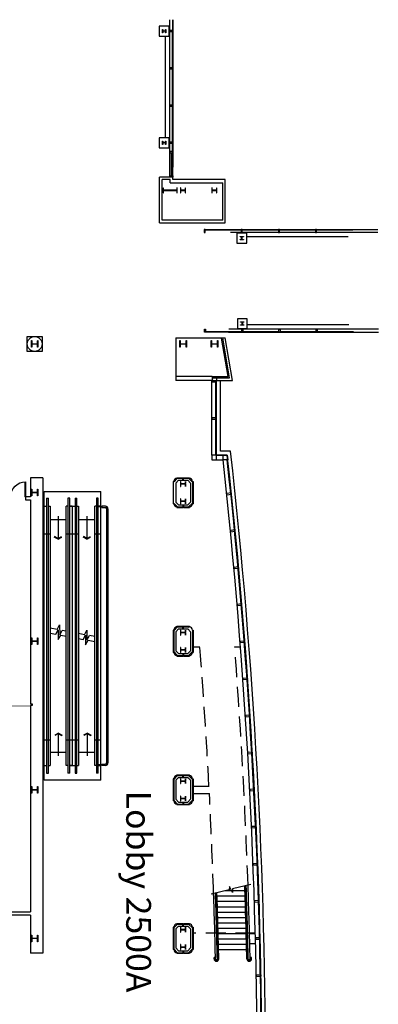
# Model space of a CAD drawing. Units: inches. Extents: x 6888 to 15351, y -8185 to -3764.
# Drawn here: x 14483 to 15351, y -6150 to -3770 of the extents above; entities that cross this region are included whole.
import ezdxf
from ezdxf.enums import TextEntityAlignment as Align

# ---------------------------------------------------------------- set-up
doc = ezdxf.new("R2010")
doc.units = ezdxf.units.IN
doc.header["$LTSCALE"] = 192
doc.header["$MEASUREMENT"] = 0
doc.linetypes.add('CONCEN2$0$HIDDEN', pattern=[0.375, 0.25, -0.125])
doc.layers.get('0').update_dxf_attribs({"linetype": 'CONTINUOUS'})
for name, color, linetype in [('0-S-CL', 2, 'CONTINUOUS'), ('20-A-COL', 9, 'CONTINUOUS'), ('290-A-WL-GL', 3, 'CONTINUOUS'), ('A-COLS', 80, 'CONTINUOUS'), ('AIRWALL', 4, 'CONTINUOUS'), ('BASELINE', 9, 'CONTINUOUS')]:
    doc.layers.add(name, color=color, linetype=linetype)
doc.styles.add('CONCEN2$0$STANDARD', font='romans', dxfattribs={"width": 0.85})

# ---------------------------------------------------------------- blocks, each defined once
blk = doc.blocks.new('CONCEN2$0$W')
at = {"layer": '290-A-WL-GL'}
blk.add_lwpolyline([(0, -1.5), (11.5, -1.5), (11.5, 1.5), (0, 1.5)], close=True, dxfattribs=at)
blk = doc.blocks.new('CONCEN2$0$W1616')
at = {"layer": '20-A-COL'}
blk.add_lwpolyline([(8, -8), (7.5, -8, -0.414214), (7, -7.5), (7, -1, 0.414214), (6.5, -0.5), (-6.5, -0.5, 0.414214), (-7, -1), (-7, -7.5, -0.414214), (-7.5, -8), (-8, -8), (-8, 8), (-7.5, 8, -0.414214), (-7, 7.5), (-7, 1, 0.414214), (-6.5, 0.5), (6.5, 0.5, 0.414214), (7, 1), (7, 7.5, -0.414214), (7.5, 8), (8, 8)], format="xyb", close=True, dxfattribs=at)
blk = doc.blocks.new('CONCEN2$0$08PDSS02')
for p, q in [((0, 0.5), (0, 0)), ((0.03, 0.499), (0.03, 0)), ((0.97, 0.499), (0.97, 0)), ((1, 0.5), (1, 0)), ((0, 0), (0.03, 0)), ((0.97, 0), (1, 0))]:
    blk.add_line(p, q)
for centre, start, end in [((0, 0), 0, 90), ((1, 0), 90, 180)]:
    blk.add_arc(centre, 0.5, start, end)
at = {"style": 'CONCEN2$0$STANDARD', "flags": 1}
for tag, p in [('DOORTYPE', (0, 0)), ('DOORNUM', (0, -0.171)), ('N/E', (0, -0.343)), ('DOORMAT', (0, -0.686)), ('SIZE', (0, -0.514)), ('FRAMEMAT', (0, -0.857)), ('HEADDET', (0, -1.029)), ('JAMBDET', (0, -1.2)), ('FIRERATE', (0, -1.371)), ('REMRKS', (0, -1.714)), ('HRDWR', (0, -1.543))]:
    blk.add_attdef(tag, text='', height=0.1, dxfattribs=at).set_placement(p, align=Align.CENTER)
blk = doc.blocks.new('CONCEN2$0$W1212')
at = {"layer": '20-A-COL'}
blk.add_lwpolyline([(6, -6), (5.75, -6, -0.4142136), (5.25, -5.5), (5.25, -0.75, 0.4142136), (4.75, -0.25), (-4.75, -0.25, 0.4142136), (-5.25, -0.75), (-5.25, -5.5, -0.4142136), (-5.75, -6), (-6, -6), (-6, 6), (-5.75, 6, -0.4142136), (-5.25, 5.5), (-5.25, 0.75, 0.4142136), (-4.75, 0.25), (4.75, 0.25, 0.4142136), (5.25, 0.75), (5.25, 5.5, -0.4142136), (5.75, 6), (6, 6)], format="xyb", close=True, dxfattribs=at)
blk = doc.blocks.new('L-8X8')
at = {"layer": '0-S-CL'}
blk.add_lwpolyline([(-4, 4), (4, 4), (4, 3.25), (0.375, 3.25), (0.375, -3.25), (4, -3.25), (4, -4), (-4, -4), (-4, -3.25), (-0.375, -3.25), (-0.375, 3.25), (-4, 3.25)], close=True, dxfattribs=at)

msp = doc.modelspace()

# ---------------------------------------------------------------- linework, layer by layer
at = {"layer": 'AIRWALL', "linetype": 'CONCEN2$0$HIDDEN', "const_width": 0.998}
msp.add_lwpolyline([(14509.6, -5429.2), (14450, -5429.2)], dxfattribs=at)
at = {"layer": 'BASELINE'}
for p, q in [((14846.4, -4126.9), (14846.4, -3770.1)), ((14852.9, -3770.1), (14852.9, -3796.4)), ((14853.9, -3770.1), (14853.9, -3796.4)), ((14852.9, -3856.9), (14852.9, -3798.9)), ((14852.9, -3798.9), (14852.9, -3856.9)), ((14852.9, -3886.4), (14852.9, -3798.9)), ((14852.9, -3798.9), (14852.9, -3886.4)), ((14853.9, -3796.4), (14853.9, -4126.9)), ((14835.9, -3856.9), (14835.9, -3809.7)), ((14835.9, -4055.7), (14835.9, -3809.7)), ((14852.9, -3976.4), (14852.9, -3888.9)), ((14852.9, -3888.9), (14852.9, -3976.4)), ((14852.9, -4066.4), (14852.9, -3978.9)), ((14852.9, -3978.9), (14852.9, -4066.4)), ((14852.9, -4126.9), (14852.9, -4068.9)), ((14852.9, -4068.9), (14852.9, -4126.9)), ((14846.9, -4150.8), (14846.9, -4091.8)), ((14850.4, -4147.8), (14850.4, -4091.8)), ((14853.9, -4150.8), (14853.9, -4091.8)), ((14853.9, -4150.8), (14822, -4150.8)), ((14822, -4260.9), (14822, -4150.8)), ((14847.9, -4156.8), (14828, -4156.8)), ((14828, -4254.9), (14828, -4156.8)), ((14846.9, -4147.8), (14853.9, -4147.8)), ((14846.9, -4150.8), (14846.9, -4147.8)), ((14847.9, -4164.8), (14847.9, -4156.8)), ((14847.9, -4164.8), (14974.7, -4164.8)), ((14853.9, -4147.8), (14853.9, -4150.8)), ((14853.9, -4156.8), (14853.9, -4150.8)), ((14980.7, -4156.8), (14853.9, -4156.8)), ((14974.7, -4254.9), (14974.7, -4164.8)), ((14980.7, -4260.9), (14980.7, -4156.8)), ((14974.7, -4254.9), (14828, -4254.9)), ((14822, -4260.9), (14980.7, -4260.9)), ((15019.5, -4278.4), (14932, -4278.4)), ((14932, -4278.4), (15019.5, -4278.4)), ((14993.2, -4277.4), (15019.5, -4277.4)), ((14993.2, -4278.4), (15019.5, -4278.4)), ((15019.5, -4277.4), (15349.9, -4277.4)), ((15022, -4278.4), (15109.5, -4278.4)), ((15109.5, -4278.4), (15022, -4278.4)), ((15079.9, -4278.4), (15022, -4278.4)), ((15022, -4278.4), (15079.9, -4278.4)), ((15112, -4278.4), (15199.5, -4278.4)), ((15199.5, -4278.4), (15112, -4278.4)), ((15202, -4278.4), (15289.5, -4278.4)), ((15289.5, -4278.4), (15202, -4278.4)), ((15349.9, -4284.9), (14993.2, -4284.9)), ((15278.7, -4295.4), (15032.7, -4295.4)), ((15079.9, -4295.4), (15032.7, -4295.4)), ((15351.4, -4518.4), (14989.5, -4518.4)), ((15280.1, -4507.9), (15034.1, -4507.9)), ((15081.4, -4507.9), (15034.1, -4507.9)), ((14501.6, -4536), (14537.6, -4536)), ((14501.6, -4571.9), (14501.6, -4536)), ((14537.6, -4536), (14537.6, -4571.9)), ((14861, -4539.4), (14980.8, -4539.4)), ((14861, -4539.4), (14861, -4642)), ((14933.4, -4524.9), (15020.9, -4524.9)), ((15020.9, -4524.9), (14933.4, -4524.9)), ((14987.7, -4632.8), (14971.5, -4539.7)), ((14991.5, -4636), (14974.7, -4539.2)), ((14998.6, -4642), (14980.8, -4539.4)), ((14988.6, -4525.9), (15351.4, -4525.9)), ((14994.6, -4524.9), (15020.9, -4524.9)), ((15110.9, -4524.9), (15023.4, -4524.9)), ((15023.4, -4524.9), (15110.9, -4524.9)), ((15023.4, -4524.9), (15081.4, -4524.9)), ((15081.4, -4524.9), (15023.4, -4524.9)), ((15200.9, -4524.9), (15113.4, -4524.9)), ((15113.4, -4524.9), (15200.9, -4524.9)), ((15290.9, -4524.9), (15203.4, -4524.9)), ((15203.4, -4524.9), (15290.9, -4524.9)), ((14537.6, -4571.9), (14501.6, -4571.9)), ((14949.5, -4632.8), (14861, -4632.8)), ((14949.5, -4632.8), (14949.5, -4642)), ((14949.5, -4632.8), (14987.7, -4632.8)), ((14949.5, -4636), (14991.5, -4636)), ((14959.4, -4636), (14959.4, -4642)), ((14951.5, -4642), (14861, -4642)), ((14948.3, -4822.5), (14948.3, -4642)), ((14951.5, -4642), (14998.6, -4642)), ((14958.3, -4822.5), (14958.3, -4642)), ((14959.8, -4822.5), (14959.8, -4642.8)), ((14969.3, -4813), (14969.3, -4642.8)), ((14985.8, -4822.5), (14959.8, -4822.5)), ((14975.5, -4824), (14959.8, -4824)), ((14993.8, -4813), (14969.3, -4813)), ((14959.8, -4833.9), (14975.5, -4833.9)), ((14539.6, -4877.3), (14509.6, -4877.3)), ((14509.6, -4877.3), (14509.6, -4923.2)), ((14539.6, -4877.3), (14539.6, -6027)), ((14864.8, -4879.5), (14857.1, -4887.2)), ((14863.9, -4877.3), (14877.8, -4877.3)), ((14863.9, -4878.6), (14878.5, -4878.6)), ((14877.8, -4877.3), (14878.5, -4878.1)), ((14878, -4883.3), (14878, -4879.1)), ((14878, -4879.1), (14878.5, -4879.1)), ((14878.5, -4883.3), (14878.5, -4878.1)), ((14879.3, -4878.1), (14880, -4877.3)), ((14879.3, -4883.3), (14879.3, -4878.1)), ((14879.3, -4878.6), (14893.9, -4878.6)), ((14879.3, -4879.1), (14879.8, -4879.1)), ((14879.8, -4883.3), (14879.8, -4879.1)), ((14880, -4877.3), (14893.9, -4877.3)), ((14893, -4879.5), (14900.7, -4887.2)), ((14855, -4886.3), (14855, -4940.2)), ((14867.9, -4883.3), (14860.9, -4890.3)), ((14860.9, -4890.3), (14860.9, -4936.2)), ((14867.9, -4883.3), (14878.5, -4883.3)), ((14879.3, -4883.3), (14889.9, -4883.3)), ((14889.9, -4883.3), (14896.9, -4890.3)), ((14896.9, -4890.3), (14896.9, -4936.2)), ((14901.6, -4886.3), (14901.6, -4940.2)), ((14902.9, -4886.3), (14902.9, -4940.2)), ((14497.6, -4923.2), (14497.6, -4931.2)), ((14509.6, -4923.2), (14497.6, -4923.2)), ((14542.6, -5608.3), (14542.6, -4910.7)), ((14542.6, -4910.7), (14679.3, -4910.7)), ((14679.3, -4947.1), (14679.3, -4910.7)), ((14497.6, -4931.2), (14509.6, -4931.2)), ((14509.6, -4931.2), (14509.6, -5424.2)), ((14548.5, -4927.2), (14548.5, -5591.9)), ((14553, -5591.9), (14553, -4927.2)), ((14557, -4946.2), (14557, -5572.9)), ((14596, -5572.9), (14596, -4946.2)), ((14599.9, -4927.2), (14599.9, -5591.9)), ((14604.4, -5591.9), (14604.4, -4927.2)), ((14604.4, -4946.2), (14610.4, -4946.2)), ((14610.4, -4946.2), (14610.4, -5572.9)), ((14611.4, -5572.9), (14611.4, -4946.2)), ((14617.4, -4927.2), (14617.4, -5591.9)), ((14621.9, -5591.9), (14621.9, -4927.2)), ((14625.9, -4946.2), (14625.9, -5572.9)), ((14664.8, -5572.9), (14664.8, -4946.2)), ((14668.8, -4927.2), (14668.8, -5591.9)), ((14673.3, -5591.9), (14673.3, -4927.2)), ((14673.3, -4946.2), (14679.3, -4946.2)), ((14674.2, -4948.1), (14674.2, -4947.1)), ((14674.2, -4947.1), (14682.2, -4947.1)), ((14682.2, -4948.1), (14674.2, -4948.1)), ((14679.3, -5608.3), (14679.3, -4948.1)), ((14682.2, -4946.2), (14682.2, -4949.2)), ((14690.8, -4946.2), (14682.2, -4946.2)), ((14682.2, -4949.2), (14690.8, -4949.2)), ((14864.8, -4947), (14857.1, -4939.3)), ((14867.9, -4943.2), (14860.9, -4936.2)), ((14863.9, -4947.9), (14878.5, -4947.9)), ((14863.9, -4949.2), (14877.8, -4949.2)), ((14867.9, -4943.2), (14878.5, -4943.2)), ((14877.8, -4949.2), (14878.5, -4948.4)), ((14878, -4943.2), (14878, -4947.4)), ((14878, -4947.4), (14878.5, -4947.4)), ((14878.5, -4943.2), (14878.5, -4948.4)), ((14879.3, -4943.2), (14879.3, -4948.4)), ((14879.3, -4943.2), (14889.9, -4943.2)), ((14879.3, -4947.4), (14879.8, -4947.4)), ((14879.3, -4947.9), (14893.9, -4947.9)), ((14879.3, -4948.4), (14880, -4949.2)), ((14879.8, -4943.2), (14879.8, -4947.4)), ((14880, -4949.2), (14893.9, -4949.2)), ((14889.9, -4943.2), (14896.9, -4936.2)), ((14893, -4947), (14900.7, -4939.3)), ((14576.1, -4970.6), (14576.1, -5024.5)), ((14645.9, -4970.6), (14645.9, -5024.5)), ((14693.8, -5567), (14693.8, -4952.2)), ((14696.7, -4952.2), (14696.7, -5567)), ((14557, -4978.1), (14596, -4978.1)), ((14625.9, -4978.1), (14664.8, -4978.1)), ((14542.6, -5013), (14557, -5013)), ((14576.1, -5025.7), (14567.1, -5020.7)), ((14576.1, -5024.5), (14567.6, -5019.8)), ((14576.1, -5024.5), (14584.5, -5019.8)), ((14576.1, -5025.7), (14585, -5020.7)), ((14596, -5013), (14610.4, -5013)), ((14611.4, -5013), (14625.9, -5013)), ((14645.9, -5025.7), (14636.9, -5020.7)), ((14645.9, -5024.5), (14637.4, -5019.8)), ((14645.9, -5024.5), (14654.4, -5019.8)), ((14645.9, -5025.7), (14654.9, -5020.7)), ((14664.8, -5013), (14679.3, -5013)), ((14573.9, -5244.3), (14580, -5233.3)), ((14580, -5233.3), (14580.1, -5257.1)), ((14573.9, -5244.3), (14557, -5241.2)), ((14557, -5253), (14570.9, -5255.5)), ((14570.9, -5255.5), (14576.7, -5245.1)), ((14576.7, -5245.1), (14576.8, -5268.8)), ((14576.8, -5268.8), (14583, -5257.8)), ((14580.1, -5257.1), (14586, -5246.6)), ((14583, -5257.8), (14596, -5260.2)), ((14596, -5248.4), (14586, -5246.6)), ((14639.8, -5256.8), (14625.9, -5254.2)), ((14636.8, -5268.1), (14642.6, -5257.8)), ((14639.8, -5256.8), (14645.9, -5246)), ((14642.6, -5257.8), (14642.7, -5281.5)), ((14645.9, -5246), (14646, -5269.7)), ((14646, -5269.7), (14651.9, -5259.1)), ((14664.8, -5261.5), (14651.9, -5259.1)), ((14855, -5245.6), (14855, -5299.5)), ((14856.2, -5245.6), (14856.2, -5299.5)), ((14864.8, -5238.7), (14857.1, -5246.5)), ((14867.9, -5242.6), (14860.9, -5249.6)), ((14860.9, -5249.6), (14860.9, -5295.5)), ((14863.9, -5236.6), (14877.8, -5236.6)), ((14863.9, -5237.8), (14878.5, -5237.8)), ((14867.9, -5242.6), (14878.5, -5242.6)), ((14877.8, -5236.6), (14878.5, -5237.3)), ((14878, -5242.6), (14878, -5238.3)), ((14878, -5238.3), (14878.5, -5238.3)), ((14878.5, -5242.6), (14878.5, -5237.3)), ((14879.3, -5237.3), (14880, -5236.6)), ((14879.3, -5242.6), (14879.3, -5237.3)), ((14879.3, -5237.8), (14893.9, -5237.8)), ((14879.3, -5238.3), (14879.8, -5238.3)), ((14879.3, -5242.6), (14889.9, -5242.6)), ((14879.8, -5242.6), (14879.8, -5238.3)), ((14880, -5236.6), (14893.9, -5236.6)), ((14889.9, -5242.6), (14896.9, -5249.6)), ((14896.9, -5249.6), (14896.9, -5295.5)), ((14901.6, -5245.6), (14901.6, -5299.5)), ((14902.9, -5245.6), (14902.9, -5299.5)), ((14625.9, -5266), (14636.8, -5268.1)), ((14642.7, -5281.5), (14648.9, -5270.3)), ((14648.9, -5270.3), (14664.8, -5273.3)), ((14864.8, -5306.3), (14857.1, -5298.6)), ((14867.9, -5302.5), (14860.9, -5295.5)), ((14863.9, -5307.2), (14878.5, -5307.2)), ((14867.9, -5302.5), (14878.5, -5302.5)), ((14877.8, -5308.5), (14878.5, -5307.7)), ((14878, -5302.5), (14878, -5306.7)), ((14878, -5306.7), (14878.5, -5306.7)), ((14878.5, -5302.5), (14878.5, -5307.7)), ((14879.3, -5302.5), (14879.3, -5307.7)), ((14879.3, -5302.5), (14889.9, -5302.5)), ((14879.3, -5306.7), (14879.8, -5306.7)), ((14879.3, -5307.2), (14893.9, -5307.2)), ((14879.3, -5307.7), (14880, -5308.5)), ((14879.8, -5302.5), (14879.8, -5306.7)), ((14889.9, -5302.5), (14896.9, -5295.5)), ((14893, -5306.3), (14900.7, -5298.6)), ((14863.9, -5308.5), (14877.8, -5308.5)), ((14880, -5308.5), (14893.9, -5308.5)), ((14509.6, -5428.2), (14509.6, -5927.2)), ((14577.2, -5494.8), (14568.2, -5499.8)), ((14577.2, -5496), (14568.7, -5500.7)), ((14577.2, -5494.8), (14586.1, -5499.8)), ((14577.2, -5549.8), (14577.2, -5494.8)), ((14577.2, -5496), (14585.6, -5500.7)), ((14647, -5494.8), (14638, -5499.8)), ((14647, -5496), (14638.5, -5500.7)), ((14647, -5494.8), (14656, -5499.8)), ((14647, -5549.8), (14647, -5494.8)), ((14647, -5496), (14655.5, -5500.7)), ((14542.6, -5511), (14557, -5511)), ((14596, -5511), (14610.4, -5511)), ((14611.4, -5511), (14625.9, -5511)), ((14664.8, -5511), (14679.3, -5511)), ((14557, -5541), (14596, -5541)), ((14625.9, -5541), (14664.8, -5541)), ((14604.4, -5572.9), (14610.4, -5572.9)), ((14673.3, -5572.9), (14679.3, -5572.9)), ((14674.2, -5570.8), (14682.2, -5570.8)), ((14674.2, -5571.8), (14674.2, -5570.8)), ((14682.2, -5571.8), (14674.2, -5571.8)), ((14682.2, -5572.9), (14682.2, -5570)), ((14682.2, -5570), (14690.8, -5570)), ((14690.8, -5572.9), (14682.2, -5572.9)), ((14679.3, -5608.3), (14542.6, -5608.3)), ((14855, -5604.9), (14855, -5658.8)), ((14856.2, -5604.9), (14856.2, -5658.8)), ((14864.8, -5598), (14857.1, -5605.7)), ((14867.9, -5601.9), (14860.9, -5608.9)), ((14860.9, -5608.9), (14860.9, -5654.8)), ((14863.9, -5595.9), (14877.8, -5595.9)), ((14863.9, -5597.1), (14878.5, -5597.1)), ((14867.9, -5601.9), (14878.5, -5601.9)), ((14877.8, -5595.9), (14878.5, -5596.6)), ((14878, -5601.9), (14878, -5597.6)), ((14878, -5597.6), (14878.5, -5597.6)), ((14878.5, -5601.9), (14878.5, -5596.6)), ((14879.3, -5596.6), (14880, -5595.9)), ((14879.3, -5601.9), (14879.3, -5596.6)), ((14879.3, -5597.1), (14893.9, -5597.1)), ((14879.3, -5597.6), (14879.8, -5597.6)), ((14879.3, -5601.9), (14889.9, -5601.9)), ((14879.8, -5601.9), (14879.8, -5597.6)), ((14880, -5595.9), (14893.9, -5595.9)), ((14889.9, -5601.9), (14896.9, -5608.9)), ((14893, -5598), (14900.7, -5605.7)), ((14896.9, -5608.9), (14896.9, -5654.8)), ((14901.6, -5604.9), (14901.6, -5658.8)), ((14902.9, -5604.9), (14902.9, -5658.8)), ((14864.8, -5665.6), (14857.1, -5657.9)), ((14867.9, -5661.7), (14860.9, -5654.8)), ((14867.9, -5661.7), (14878.5, -5661.7)), ((14878, -5661.7), (14878, -5666)), ((14878.5, -5661.7), (14878.5, -5667)), ((14879.3, -5661.7), (14879.3, -5667)), ((14879.3, -5661.7), (14889.9, -5661.7)), ((14879.8, -5661.7), (14879.8, -5666)), ((14889.9, -5661.7), (14896.9, -5654.8)), ((14893, -5665.6), (14900.7, -5657.9)), ((14863.9, -5666.5), (14878.5, -5666.5)), ((14863.9, -5667.7), (14877.8, -5667.7)), ((14877.8, -5667.7), (14878.5, -5667)), ((14878, -5666), (14878.5, -5666)), ((14879.3, -5666), (14879.8, -5666)), ((14879.3, -5666.5), (14893.9, -5666.5)), ((14879.3, -5667), (14880, -5667.7)), ((14880, -5667.7), (14893.9, -5667.7)), ((14996.3, -5876.3), (14979.5, -5876.3)), ((15028.4, -5876.3), (14998.2, -5876.3)), ((15031.9, -5876.3), (15029.9, -5876.3)), ((14959.5, -5889.3), (14957.5, -5889.3)), ((14959.9, -5902.2), (14957.9, -5902.2)), ((15028.9, -5889.3), (14961, -5889.3)), ((15029.3, -5902.2), (14961.4, -5902.2)), ((15032.4, -5889.3), (15030.4, -5889.3)), ((15032.8, -5902.2), (15030.8, -5902.2)), ((14960.3, -5915.2), (14958.3, -5915.2)), ((15029.7, -5915.2), (14961.8, -5915.2)), ((15033.2, -5915.2), (15031.2, -5915.2)), ((14104, -5927.2), (14509.6, -5927.2)), ((14509.6, -5935.2), (14172, -5935.2)), ((14509.6, -5935.2), (14509.6, -6027)), ((14960.7, -5928.2), (14958.7, -5928.2)), ((14961.1, -5941.2), (14959.1, -5941.2)), ((15030.1, -5928.2), (14962.2, -5928.2)), ((15030.5, -5941.2), (14962.6, -5941.2)), ((15033.6, -5928.2), (15031.6, -5928.2)), ((15034, -5941.2), (15032, -5941.2)), ((14855, -5964.1), (14855, -6018)), ((14856.2, -5964.1), (14856.2, -6018)), ((14864.8, -5957.3), (14857.1, -5965)), ((14867.9, -5961.1), (14860.9, -5968.1)), ((14860.9, -5968.1), (14860.9, -6014)), ((14863.9, -5955.2), (14877.8, -5955.2)), ((14863.9, -5956.4), (14878.5, -5956.4)), ((14867.9, -5961.1), (14878.5, -5961.1)), ((14877.8, -5955.2), (14878.5, -5955.9)), ((14878, -5961.1), (14878, -5956.9)), ((14878, -5956.9), (14878.5, -5956.9)), ((14878.5, -5961.1), (14878.5, -5955.9)), ((14879.3, -5961.1), (14879.3, -5955.9)), ((14879.3, -5956.4), (14893.9, -5956.4)), ((14879.3, -5956.9), (14879.8, -5956.9)), ((14879.3, -5961.1), (14889.9, -5961.1)), ((14879.8, -5961.1), (14879.8, -5956.9)), ((14880, -5955.2), (14893.9, -5955.2)), ((14889.9, -5961.1), (14896.9, -5968.1)), ((14893, -5957.3), (14900.7, -5965)), ((14896.9, -5968.1), (14896.9, -6014)), ((14901.6, -5964.1), (14901.6, -6018)), ((14902.9, -5964.1), (14902.9, -6018)), ((14961.5, -5954.1), (14959.5, -5954.1)), ((14961.9, -5967.1), (14959.9, -5967.1)), ((15030.9, -5954.1), (14963, -5954.1)), ((15031.3, -5967.1), (14963.4, -5967.1)), ((15034.4, -5954.1), (15032.4, -5954.1)), ((15034.7, -5967.1), (15032.7, -5967.1)), ((14962.2, -5980.1), (14960.2, -5980.1)), ((14962.6, -5993.1), (14960.6, -5993.1)), ((15031.6, -5980.1), (14963.7, -5980.1)), ((15031.9, -5993.1), (14964.1, -5993.1)), ((15035.1, -5980.1), (15033.1, -5980.1)), ((15035.4, -5993.1), (15033.4, -5993.1)), ((15039.6, -5979.1), (15053.6, -5979.1)), ((14864.8, -6024.9), (14857.1, -6017.1)), ((14867.9, -6021), (14860.9, -6014)), ((14867.9, -6021), (14878.5, -6021)), ((14878, -6021), (14878, -6025.3)), ((14878.5, -6021), (14878.5, -6026.3)), ((14879.3, -6021), (14889.9, -6021)), ((14879.3, -6021), (14879.3, -6026.3)), ((14879.8, -6021), (14879.8, -6025.3)), ((14889.9, -6021), (14896.9, -6014)), ((14893, -6024.9), (14900.7, -6017.1)), ((14962.9, -6006), (14960.9, -6006)), ((14963.2, -6019), (14961.2, -6019)), ((15032.3, -6006), (14964.4, -6006)), ((15032.6, -6019), (14964.7, -6019)), ((15035.8, -6006), (15033.8, -6006)), ((15036.1, -6019), (15034.1, -6019)), ((15040.2, -6003.1), (15054.3, -6003.1)), ((14539.6, -6027), (14509.6, -6027)), ((14863.9, -6025.8), (14878.5, -6025.8)), ((14863.9, -6027), (14877.8, -6027)), ((14877.8, -6027), (14878.5, -6026.3)), ((14878, -6025.3), (14878.5, -6025.3)), ((14879.3, -6025.3), (14879.8, -6025.3)), ((14879.3, -6025.8), (14893.9, -6025.8)), ((14879.3, -6026.3), (14880, -6027)), ((14880, -6027), (14893.9, -6027)), ((14955.1, -6037), (14953.7, -6037)), ((14961.8, -6043), (14957.3, -6043)), ((15041.1, -6043), (15036.6, -6043)), ((15044.5, -6037), (15043, -6037))]:
    msp.add_line(p, q, dxfattribs=at)
at = {"layer": 'BASELINE', "linetype": 'Continuous'}
for p, q in [((14863.9, -4878.6), (14863.9, -4877.3)), ((14864.8, -4879.5), (14863.9, -4878.6)), ((14893, -4879.5), (14893.9, -4878.6)), ((14893.9, -4878.6), (14893.9, -4877.3)), ((14856.2, -4886.3), (14855, -4886.3)), ((14857.1, -4887.2), (14856.2, -4886.3)), ((14900.7, -4887.2), (14901.6, -4886.3)), ((14901.6, -4886.3), (14902.9, -4886.3)), ((14856.2, -4940.2), (14855, -4940.2)), ((14857.1, -4939.3), (14856.2, -4940.2)), ((14864.8, -4947), (14863.9, -4947.9)), ((14863.9, -4947.9), (14863.9, -4949.2)), ((14893, -4947), (14893.9, -4947.9)), ((14893.9, -4947.9), (14893.9, -4949.2)), ((14900.7, -4939.3), (14901.6, -4940.2)), ((14901.6, -4940.2), (14902.9, -4940.2)), ((14856.2, -5245.6), (14855, -5245.6)), ((14857.1, -5246.5), (14856.2, -5245.6)), ((14863.9, -5237.8), (14863.9, -5236.6)), ((14864.8, -5238.7), (14863.9, -5237.8)), ((14893, -5238.7), (14893.9, -5237.8)), ((14893.9, -5237.8), (14893.9, -5236.6)), ((14900.7, -5246.5), (14901.6, -5245.6)), ((14901.6, -5245.6), (14902.9, -5245.6)), ((14856.2, -5299.5), (14855, -5299.5)), ((14857.1, -5298.6), (14856.2, -5299.5)), ((14864.8, -5306.3), (14863.9, -5307.2)), ((14863.9, -5307.2), (14863.9, -5308.5)), ((14893, -5306.3), (14893.9, -5307.2)), ((14893.9, -5307.2), (14893.9, -5308.5)), ((14900.7, -5298.6), (14901.6, -5299.5)), ((14901.6, -5299.5), (14902.9, -5299.5)), ((14856.2, -5604.9), (14855, -5604.9)), ((14857.1, -5605.7), (14856.2, -5604.9)), ((14863.9, -5597.1), (14863.9, -5595.9)), ((14864.8, -5598), (14863.9, -5597.1)), ((14893, -5598), (14893.9, -5597.1)), ((14893.9, -5597.1), (14893.9, -5595.9)), ((14900.7, -5605.7), (14901.6, -5604.9)), ((14901.6, -5604.9), (14902.9, -5604.9)), ((14856.2, -5658.8), (14855, -5658.8)), ((14857.1, -5657.9), (14856.2, -5658.8)), ((14900.7, -5657.9), (14901.6, -5658.8)), ((14901.6, -5658.8), (14902.9, -5658.8)), ((14864.8, -5665.6), (14863.9, -5666.5)), ((14863.9, -5666.5), (14863.9, -5667.7)), ((14893, -5665.6), (14893.9, -5666.5)), ((14893.9, -5666.5), (14893.9, -5667.7)), ((14856.2, -5964.1), (14855, -5964.1)), ((14857.1, -5965), (14856.2, -5964.1)), ((14863.9, -5956.4), (14863.9, -5955.2)), ((14864.8, -5957.3), (14863.9, -5956.4)), ((14893, -5957.3), (14893.9, -5956.4)), ((14893.9, -5956.4), (14893.9, -5955.2)), ((14900.7, -5965), (14901.6, -5964.1)), ((14901.6, -5964.1), (14902.9, -5964.1)), ((14856.2, -6018), (14855, -6018)), ((14857.1, -6017.1), (14856.2, -6018)), ((14900.7, -6017.1), (14901.6, -6018)), ((14901.6, -6018), (14902.9, -6018)), ((14864.8, -6024.9), (14863.9, -6025.8)), ((14863.9, -6025.8), (14863.9, -6027)), ((14893, -6024.9), (14893.9, -6025.8)), ((14893.9, -6025.8), (14893.9, -6027))]:
    msp.add_line(p, q, dxfattribs=at)
at = {"layer": 'BASELINE', "linetype": 'CONCEN2$0$HIDDEN'}
for p, q in [((14542.6, -4946.2), (14548.5, -4946.2)), ((14548.5, -4927.2), (14553, -4927.2)), ((14553, -4946.2), (14557, -4946.2)), ((14599.9, -4946.2), (14596, -4946.2)), ((14604.4, -4927.2), (14599.9, -4927.2)), ((14610.4, -4946.2), (14604.4, -4946.2)), ((14611.4, -4946.2), (14617.4, -4946.2)), ((14617.4, -4927.2), (14621.9, -4927.2)), ((14621.9, -4946.2), (14625.9, -4946.2)), ((14668.8, -4946.2), (14664.8, -4946.2)), ((14673.3, -4927.2), (14668.8, -4927.2)), ((14679.3, -4946.2), (14673.3, -4946.2)), ((14902.8, -5286.5), (14919.5, -5286.5)), ((15003.6, -5286.5), (15018.2, -5286.5)), ((14542.6, -5572.9), (14548.5, -5572.9)), ((14548.5, -5591.9), (14553, -5591.9)), ((14553, -5572.9), (14557, -5572.9)), ((14599.9, -5572.9), (14596, -5572.9)), ((14604.4, -5591.9), (14599.9, -5591.9)), ((14610.4, -5572.9), (14604.4, -5572.9)), ((14611.4, -5572.9), (14617.4, -5572.9)), ((14617.4, -5591.9), (14621.9, -5591.9)), ((14621.9, -5572.9), (14625.9, -5572.9)), ((14668.8, -5572.9), (14664.8, -5572.9)), ((14673.3, -5591.9), (14668.8, -5591.9)), ((14679.3, -5572.9), (14673.3, -5572.9)), ((14902.8, -5622.8), (14941.5, -5622.8)), ((14902.8, -5640.8), (14942.4, -5640.8)), ((15054, -5978.1), (14902.8, -5978.1))]:
    msp.add_line(p, q, dxfattribs=at)
at = {"layer": 'BASELINE'}
for points in [[(14820.9, -3785.7), (14820.9, -3809.7), (14844.9, -3809.7), (14844.9, -3785.7)], [(14820.9, -3785.7), (14820.9, -3809.7), (14844.9, -3809.7), (14844.9, -3785.7)], [(14853.9, -3796.4), (14846.4, -3796.4), (14846.4, -3798.9), (14853.9, -3798.9)], [(14853.9, -3796.4), (14846.4, -3796.4), (14846.4, -3798.9), (14853.9, -3798.9)], [(14853.9, -3886.4), (14846.4, -3886.4), (14846.4, -3888.9), (14853.9, -3888.9)], [(14853.9, -3976.4), (14846.4, -3976.4), (14846.4, -3978.9), (14853.9, -3978.9)], [(14820.9, -4055.7), (14820.9, -4079.7), (14844.9, -4079.7), (14844.9, -4055.7)], [(14853.9, -4066.4), (14846.4, -4066.4), (14846.4, -4068.9), (14853.9, -4068.9)], [(14846.9, -4091.8), (14853.9, -4091.8), (14853.9, -4088.8), (14846.9, -4088.8)], [(14929.5, -4277.4), (14929.5, -4284.9), (14932, -4284.9), (14932, -4277.4)], [(15019.5, -4277.4), (15019.5, -4284.9), (15022, -4284.9), (15022, -4277.4)], [(15019.5, -4277.4), (15019.5, -4284.9), (15022, -4284.9), (15022, -4277.4)], [(15109.5, -4277.4), (15109.5, -4284.9), (15112, -4284.9), (15112, -4277.4)], [(15199.5, -4277.4), (15199.5, -4284.9), (15202, -4284.9), (15202, -4277.4)], [(15008.7, -4310.4), (15032.7, -4310.4), (15032.7, -4286.4), (15008.7, -4286.4)], [(15008.7, -4310.4), (15032.7, -4310.4), (15032.7, -4286.4), (15008.7, -4286.4)], [(15010.1, -4516.9), (15034.1, -4516.9), (15034.1, -4492.9), (15010.1, -4492.9)], [(15010.1, -4516.9), (15034.1, -4516.9), (15034.1, -4492.9), (15010.1, -4492.9)], [(14930.9, -4525.9), (14930.9, -4518.4), (14933.4, -4518.4), (14933.4, -4525.9)], [(15020.9, -4525.9), (15020.9, -4518.4), (15023.4, -4518.4), (15023.4, -4525.9)], [(15020.9, -4525.9), (15020.9, -4518.4), (15023.4, -4518.4), (15023.4, -4525.9)], [(15110.9, -4525.9), (15110.9, -4518.4), (15113.4, -4518.4), (15113.4, -4525.9)], [(15200.9, -4525.9), (15200.9, -4518.4), (15203.4, -4518.4), (15203.4, -4525.9)], [(14959.8, -4822.5), (14948.3, -4822.5), (14948.3, -4833.9), (14959.8, -4833.9)], [(14975.5, -4833.9), (14975.5, -4822.5), (14985.8, -4822.5), (14987.1, -4833.9)], [(15028.2, -5272.1), (15016.7, -5273), (15017, -5276), (15028.4, -5275.1)]]:
    msp.add_lwpolyline(points, close=True, dxfattribs=at)
for points in [[(14830.4, -4188.7), (14830.6, -4188.7, 0.414214), (14831.1, -4188.2), (14831.1, -4183.5, -0.414214), (14831.6, -4183), (14863.3, -4183, -0.414214), (14863.8, -4183.5), (14863.8, -4188.2, 0.414214), (14864.3, -4188.7), (14864.6, -4188.7), (14864.6, -4176.7), (14864.3, -4176.7, 0.414214), (14863.8, -4177.2), (14863.8, -4182, -0.414214), (14863.3, -4182.5), (14831.6, -4182.5, -0.414214), (14831.1, -4182), (14831.1, -4177.2, 0.414214), (14830.6, -4176.7), (14830.4, -4176.7)], [(14878.9, -4892.5), (14883.7, -4892.5, -0.414214), (14884.3, -4893.1), (14884.3, -4898.3), (14885, -4898.3), (14885, -4886.3), (14884.3, -4886.3), (14884.3, -4891.5, -0.414214), (14883.7, -4892.1), (14878.9, -4892.1), (14874.1, -4892.1, -0.414214), (14873.5, -4891.5), (14873.5, -4886.3), (14872.9, -4886.3), (14872.9, -4898.3), (14873.5, -4898.3), (14873.5, -4893.1, -0.414214), (14874.1, -4892.5)], [(14878.9, -4934.4), (14883.7, -4934.4, -0.414214), (14884.3, -4935), (14884.3, -4940.2), (14885, -4940.2), (14885, -4928.2), (14884.3, -4928.2), (14884.3, -4933.4, -0.414214), (14883.7, -4934), (14878.9, -4934), (14874.1, -4934, -0.414214), (14873.5, -4933.4), (14873.5, -4928.2), (14872.9, -4928.2), (14872.9, -4940.2), (14873.5, -4940.2), (14873.5, -4935, -0.414214), (14874.1, -4934.4)], [(14878.9, -5251.8), (14883.7, -5251.8, -0.414214), (14884.3, -5252.4), (14884.3, -5257.6), (14885, -5257.6), (14885, -5245.6), (14884.3, -5245.6), (14884.3, -5250.8, -0.414214), (14883.7, -5251.4), (14878.9, -5251.4), (14874.1, -5251.4, -0.414214), (14873.5, -5250.8), (14873.5, -5245.6), (14872.9, -5245.6), (14872.9, -5257.6), (14873.5, -5257.6), (14873.5, -5252.4, -0.414214), (14874.1, -5251.8)], [(14878.9, -5293.7), (14883.7, -5293.7, -0.414214), (14884.3, -5294.3), (14884.3, -5299.5), (14885, -5299.5), (14885, -5287.5), (14884.3, -5287.5), (14884.3, -5292.7, -0.414214), (14883.7, -5293.3), (14878.9, -5293.3), (14874.1, -5293.3, -0.414214), (14873.5, -5292.7), (14873.5, -5287.5), (14872.9, -5287.5), (14872.9, -5299.5), (14873.5, -5299.5), (14873.5, -5294.3, -0.414214), (14874.1, -5293.7)], [(14878.9, -5611), (14883.7, -5611, -0.414214), (14884.3, -5611.7), (14884.3, -5616.8), (14885, -5616.8), (14885, -5604.9), (14884.3, -5604.9), (14884.3, -5610, -0.414214), (14883.7, -5610.7), (14878.9, -5610.7), (14874.1, -5610.7, -0.414214), (14873.5, -5610), (14873.5, -5604.9), (14872.9, -5604.9), (14872.9, -5616.8), (14873.5, -5616.8), (14873.5, -5611.7, -0.414214), (14874.1, -5611)], [(14878.9, -5653), (14883.7, -5653, -0.414214), (14884.3, -5653.6), (14884.3, -5658.8), (14885, -5658.8), (14885, -5646.8), (14884.3, -5646.8), (14884.3, -5652, -0.414214), (14883.7, -5652.6), (14878.9, -5652.6), (14874.1, -5652.6, -0.414214), (14873.5, -5652), (14873.5, -5646.8), (14872.9, -5646.8), (14872.9, -5658.8), (14873.5, -5658.8), (14873.5, -5653.6, -0.414214), (14874.1, -5653)], [(14878.9, -5970.3), (14883.7, -5970.3, -0.414214), (14884.3, -5970.9), (14884.3, -5976.1), (14885, -5976.1), (14885, -5964.1), (14884.3, -5964.1), (14884.3, -5969.3, -0.414214), (14883.7, -5969.9), (14878.9, -5969.9), (14874.1, -5969.9, -0.414214), (14873.5, -5969.3), (14873.5, -5964.1), (14872.9, -5964.1), (14872.9, -5976.1), (14873.5, -5976.1), (14873.5, -5970.9, -0.414214), (14874.1, -5970.3)], [(14878.9, -6012.2), (14883.7, -6012.2, -0.414214), (14884.3, -6012.9), (14884.3, -6018), (14885, -6018), (14885, -6006.1), (14884.3, -6006.1), (14884.3, -6011.2, -0.414214), (14883.7, -6011.9), (14878.9, -6011.9), (14874.1, -6011.9, -0.414214), (14873.5, -6011.2), (14873.5, -6006.1), (14872.9, -6006.1), (14872.9, -6018), (14873.5, -6018), (14873.5, -6012.9, -0.414214), (14874.1, -6012.2)]]:
    msp.add_lwpolyline(points, format="xyb", close=True, dxfattribs=at)
for points in [[(14509.6, -5424.2), (14513.6, -5424.2), (14513.6, -5428.2), (14509.6, -5428.2)], [(15042.5, -5860.9), (14998.6, -5871.6), (14998, -5879.8), (14991.2, -5865.4), (14990.6, -5873.6), (14946.6, -5884.3)]]:
    msp.add_lwpolyline(points, dxfattribs=at)
msp.add_circle((14519.6, -4554), 18, dxfattribs=at)
for centre, radius, start, end in [((1178, -6350.4), 13892.1, 0, 6.31439), ((1178, -6350.4), 13901.1, 0, 6.34961), ((1178, -6350.4), 13880.6, 0, 6.27197), ((1178, -6350.4), 13890.6, 0, 6.26745), ((14863.9, -4886.3), 7.73, 90, 180), ((14893.9, -4886.3), 7.73, 0, 90), ((14690.8, -4952.2), 5.99, 0, 90), ((14690.8, -4952.2), 2.99, 0, 90), ((14863.9, -4940.2), 7.73, 180, 270), ((14893.9, -4940.2), 7.73, 270, 0), ((14863.9, -5245.6), 7.73, 90, 180), ((14893.9, -5245.6), 7.73, 0, 90), ((14863.9, -5299.5), 7.73, 180, 270), ((14893.9, -5299.5), 7.73, 270, 0), ((14690.8, -5567), 2.99, 270, 0), ((14690.8, -5567), 5.99, 270, 0), ((14863.9, -5604.9), 7.73, 90, 180), ((14893.9, -5604.9), 7.73, 0, 90), ((14863.9, -5658.8), 7.73, 180, 270), ((14893.9, -5658.8), 7.73, 270, 0), ((1178.4, -6351.3), 13858.2, 1.28437, 2.01654), ((1178.4, -6351.3), 13859.7, 1.28423, 2.01654), ((1178.4, -6351.3), 13861.7, 1.27477, 2.01654), ((1178.4, -6351.3), 13866.2, 1.27435, 2.0204), ((1178.4, -6351.3), 13782.3, 1.28211, 1.94801), ((1178.4, -6351.3), 13786.8, 1.28169, 1.95191), ((1178.4, -6351.3), 13788.8, 1.29083, 1.95191), ((1178.4, -6351.3), 13790.3, 1.29069, 1.95191), ((14863.9, -5964.1), 7.73, 90, 180), ((14893.9, -5964.1), 7.73, 0, 90), ((14863.9, -6018), 7.73, 180, 270), ((14893.9, -6018), 7.73, 270, 0), ((1178.4, -6351.3), 13778.8, 1.29177, 1.30734), ((14959.5, -6040.7), 5.74, 180, 360), ((1178.4, -6351.3), 13780.3, 1.29163, 1.30719), ((14959.5, -6040.7), 4.24, 180, 360), ((15038.8, -6040.7), 5.74, 180, 0), ((15038.8, -6040.7), 4.24, 180, 0), ((1178.4, -6351.3), 13868.2, 1.28345, 1.29891), ((1178.4, -6351.3), 13869.6, 1.28331, 1.29877)]:
    msp.add_arc(centre, radius, start, end, dxfattribs=at)
at = {"layer": 'BASELINE', "linetype": 'CONCEN2$0$HIDDEN'}
for radius, start, end in [(13782.3, 3.02998, 4.43125), (13866.2, 2.0204, 4.40441), (13782.3, 1.94801, 2.9553)]:
    msp.add_arc((1178.4, -6351.3), radius, start, end, dxfattribs=at)

# ---------------------------------------------------------------- block references
at = {"layer": 'BASELINE'}
for p, rotation in [((14832.9, -3797.7), 90), ((14832.9, -3797.7), 90), ((14832.9, -4067.7), 90), ((15020.7, -4298.4), 180), ((15020.7, -4298.4), 180), ((15022.1, -4504.9), 180), ((15022.1, -4504.9), 180)]:
    msp.add_blockref('L-8X8', p, dxfattribs=dict(at, rotation=rotation))
at = {"layer": 'BASELINE', "yscale": 0.9979959919837711, "zscale": 0.99799599198396}
for name, p, xscale in [('CONCEN2$0$W1212', (14878.9, -4182.7), -0.9979959919837711), ('CONCEN2$0$W1212', (14954.7, -4182.7), -0.9979959919837711), ('CONCEN2$0$W1616', (14519.6, -4554), 0.9979959919837711), ('CONCEN2$0$W1616', (14878.9, -4554), 0.9979959919837711), ('CONCEN2$0$W1616', (14954.7, -4554), 0.9979959919837711), ('CONCEN2$0$W1616', (14519.6, -4913.2), 0.9979959919837711), ('CONCEN2$0$W1616', (14519.6, -5272.5), 0.9979959919837711), ('CONCEN2$0$W1616', (14519.6, -5631.8), 0.9979959919837711), ('CONCEN2$0$W1616', (14519.6, -5991.1), 0.9979959919837711)]:
    msp.add_blockref(name, p, dxfattribs=dict(at, xscale=xscale))
at = {"layer": 'BASELINE'}
for name, p, xscale, yscale, zscale, rotation in [('CONCEN2$0$W', (14959.8, -4644.3), 0.9979959919837711, 0.9979959919837711, 0.99799599198396, 180), ('CONCEN2$0$W', (14959.8, -4734.1), 0.9979959919837711, 0.9979959919837711, 0.99799599198396, 180), ('CONCEN2$0$08PDSS02', (14497.6, -4923.2), 71.85571142284607, -71.85571142284516, 71.85571142284513, 180), ('CONCEN2$0$W', (14995.8, -4915.8), 0.9979959919821865, 0.9979959919837711, 0.99799599198396, 185.9271599286921), ('CONCEN2$0$W', (15004.8, -5005.2), 0.9979959919843242, 0.9979959919837711, 0.99799599198396, 185.5567124331406), ('CONCEN2$0$W', (15013.2, -5094.6), 0.9979959919843742, 0.9979959919837711, 0.99799599198396, 185.1862649375883), ('CONCEN2$0$W', (15021, -5184.1), 0.9979959919855572, 0.9979959919837711, 0.99799599198396, 184.8158174420539), ('CONCEN2$0$W', (15035, -5363.2), 0.9979959919843681, 0.9979959919837711, 0.99799599198396, 184.0749224509675), ('CONCEN2$0$W', (15041, -5452.8), 0.9979959919841761, 0.9979959919837711, 0.99799599198396, 183.7044749554387), ('CONCEN2$0$W', (15046.6, -5542.4), 0.9979959919839511, 0.9979959919837711, 0.99799599198396, 183.334027459882), ('CONCEN2$0$W', (15051.5, -5632.1), 0.9979959919847502, 0.9979959919837711, 0.99799599198396, 182.9635799643522), ('CONCEN2$0$W', (15055.8, -5721.8), 0.9979959919854485, 0.9979959919837711, 0.99799599198396, 182.5931324688058), ('CONCEN2$0$W', (15059.6, -5811.6), 0.9979959919822959, 0.9979959919837711, 0.99799599198396, 182.2226849732749), ('CONCEN2$0$W', (15062.8, -5901.3), 0.9979959919828103, 0.9979959919837711, 0.99799599198396, 181.8522374777252), ('CONCEN2$0$W', (15065.4, -5991.1), 0.9979959919835498, 0.9979959919837711, 0.99799599198396, 181.4817899821834), ('CONCEN2$0$W', (15067.5, -6080.9), 0.9979959919842042, 0.9979959919837711, 0.99799599198396, 181.111342486616)]:
    msp.add_blockref(name, p, dxfattribs=dict(at, xscale=xscale, yscale=yscale, zscale=zscale, rotation=rotation))

# ---------------------------------------------------------------- texts
at = {"layer": 'A-COLS', "insert": (14801.2, -5633.9), "char_height": 60, "width": 718.026, "attachment_point": 1, "rotation": 270}
msp.add_mtext('{\\C0;Lobby 2500A}', dxfattribs=at)

doc.saveas('drawing.dxf')
